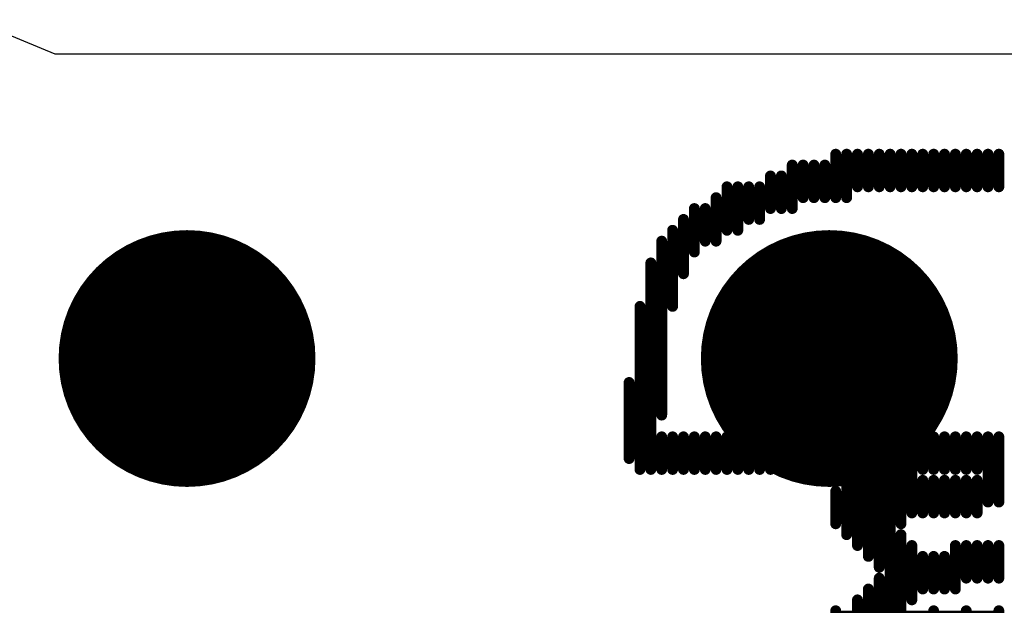
# Model space of a CAD drawing. Units: millimetres. Extents: x -1 to 151, y -3 to 70.
# Drawn here: x 121 to 124, y 35 to 36 of the extents above; entities that cross this region are included whole.
import ezdxf

# ---------------------------------------------------------------- set-up
doc = ezdxf.new("R2010")
doc.units = ezdxf.units.MM
for name, color, linetype in [('BottomLayer', 5, 'Continuous'), ('BottomOverlay', 54, 'Continuous'), ('ConnectLayer', 7, 'Continuous'), ('Mechanical1', 6, 'Continuous'), ('Mechanical11', 56, 'Continuous'), ('MidLayer1', 16, 'Continuous'), ('MidLayer2', 76, 'Continuous'), ('MultiLayer', 9, 'Continuous'), ('TopLayer', 1, 'Continuous'), ('ViaHoleLayer', 16, 'Continuous')]:
    doc.layers.add(name, color=color, linetype=linetype)

msp = doc.modelspace()

# ---------------------------------------------------------------- linework, layer by layer
at = {"layer": 'BottomLayer', "const_width": 0.2999994}
for points in [[(121.59992698, 35.57496313999999, 1), (121.89992638, 35.57496313999999, 1)], [(123.09992652, 35.57496313999999, 1), (123.39992592, 35.57496313999999, 1)]]:
    msp.add_lwpolyline(points, format="xyb", close=True, dxfattribs=at)
at = {"layer": 'BottomOverlay', "const_width": 0.0254}
for points in [[(123.26500112, 35.95079931999999), (123.26500112, 36.05239932)], [(123.29040112, 35.95079931999999), (123.29040112, 36.05239932)], [(123.31580112, 35.97619932), (123.31580112, 36.05239932)], [(123.34120112, 35.97619932), (123.34120112, 36.05239932)], [(123.36660112, 35.97619932), (123.36660112, 36.05239932)], [(123.39200112, 35.97619932), (123.39200112, 36.05239932)], [(123.41740112, 35.97619932), (123.41740112, 36.05239932)], [(123.44280112, 35.97619932), (123.44280112, 36.05239932)], [(123.46820112, 35.97619932), (123.46820112, 36.05239932)], [(123.49360112, 35.97619932), (123.49360112, 36.05239932)], [(123.51900112, 35.97619932), (123.51900112, 36.05239932)], [(123.54440112, 35.97619932), (123.54440112, 36.05239932)], [(123.56980112, 35.97619932), (123.56980112, 36.05239932)], [(123.59520112, 35.97619932), (123.59520112, 36.05239932)], [(123.62060112, 35.97619932), (123.62060112, 36.05239932)], [(123.64600112, 35.97619932), (123.64600112, 36.05239932)], [(123.16340112, 35.92539932), (123.16340112, 36.02699932)], [(123.18880112, 35.95079931999999), (123.18880112, 36.02699932)], [(123.21420112, 35.95079931999999), (123.21420112, 36.02699932)], [(123.23960112, 35.95079931999999), (123.23960112, 36.02699932)], [(123.11260112, 35.92539932), (123.11260112, 36.00159932)], [(123.13800112, 35.92539932), (123.13800112, 36.00159932)], [(123.01100112, 35.87459932), (123.01100112, 35.97619932)], [(123.03640112, 35.87459932), (123.03640112, 35.97619932)], [(123.06180112, 35.89999932), (123.06180112, 35.97619932)], [(123.08720112, 35.89999932), (123.08720112, 35.97619932)], [(122.98560112, 35.84919932), (122.98560112, 35.95079931999999)], [(122.93480112, 35.82379932), (122.93480112, 35.92539932)], [(122.96020112, 35.84919932), (122.96020112, 35.92539932)], [(122.90940112, 35.77299932), (122.90940112, 35.89999932)], [(122.88400112, 35.69679932), (122.88400112, 35.87459932)], [(122.85860112, 35.44279932), (122.85860112, 35.84919932)], [(122.83320112, 35.31579932), (122.83320112, 35.79839931999999)], [(122.80780112, 35.31579932), (122.80780112, 35.69679932)], [(122.78240112, 35.34119931999999), (122.78240112, 35.51899932)], [(122.85860112, 35.31579932), (122.85860112, 35.39199932)], [(122.88400112, 35.31579932), (122.88400112, 35.39199932)], [(122.90940112, 35.31579932), (122.90940112, 35.39199932)], [(122.93480112, 35.31579932), (122.93480112, 35.39199932)], [(122.96020112, 35.31579932), (122.96020112, 35.39199932)], [(122.98560112, 35.31579932), (122.98560112, 35.39199932)], [(123.01100112, 35.31579932), (123.01100112, 35.39199932)], [(123.03640112, 35.31579932), (123.03640112, 35.39199932)], [(123.06180112, 35.31579932), (123.06180112, 35.39199932)], [(123.08720112, 35.31579932), (123.08720112, 35.39199932)], [(123.11260112, 35.31579932), (123.11260112, 35.39199932)], [(123.13800112, 35.31579932), (123.13800112, 35.39199932)], [(123.16340112, 35.31579932), (123.16340112, 35.39199932)], [(123.18880112, 35.31579932), (123.18880112, 35.39199932)], [(123.21420112, 35.31579932), (123.21420112, 35.39199932)], [(123.23960112, 35.31579932), (123.23960112, 35.39199932)], [(123.26500112, 35.31579932), (123.26500112, 35.39199932)], [(123.29040112, 35.31579932), (123.29040112, 35.39199932)], [(123.31580112, 35.31579932), (123.31580112, 35.39199932)], [(123.34120112, 35.11259932), (123.34120112, 35.39199932)], [(123.36660112, 35.08719932), (123.36660112, 35.39199932)], [(123.39200112, 33.96959932), (123.39200112, 35.39199932)], [(123.41740112, 35.18879931999999), (123.41740112, 35.39199932)], [(123.44280112, 35.21419932), (123.44280112, 35.39199932)], [(123.46820112, 35.31579932), (123.46820112, 35.39199932)], [(123.49360112, 35.31579932), (123.49360112, 35.39199932)], [(123.51900112, 35.31579932), (123.51900112, 35.39199932)], [(123.54440112, 35.31579932), (123.54440112, 35.39199932)], [(123.56980112, 35.31579932), (123.56980112, 35.39199932)], [(123.59520112, 35.31579932), (123.59520112, 35.39199932)], [(123.62060112, 35.23959932), (123.62060112, 35.39199932)], [(123.64600112, 35.23959932), (123.64600112, 35.39199932)], [(123.29040112, 35.16339932), (123.29040112, 35.29039932)], [(123.31580112, 35.13799932), (123.31580112, 35.29039932)], [(123.46820112, 35.21419932), (123.46820112, 35.29039932)], [(123.49360112, 35.21419932), (123.49360112, 35.29039932)], [(123.51900112, 35.21419932), (123.51900112, 35.29039932)], [(123.54440112, 35.21419932), (123.54440112, 35.29039932)], [(123.56980112, 35.21419932), (123.56980112, 35.29039932)], [(123.59520112, 35.21419932), (123.59520112, 35.29039932)], [(123.26500112, 35.18879931999999), (123.26500112, 35.26499932)], [(123.41740112, 34.88399932), (123.41740112, 35.16339932)], [(123.44280112, 35.01099932), (123.44280112, 35.13799932)], [(123.54440112, 35.03639932), (123.54440112, 35.13799932)], [(123.56980112, 35.06179932), (123.56980112, 35.13799932)], [(123.59520112, 35.06179932), (123.59520112, 35.13799932)], [(123.62060112, 35.06179932), (123.62060112, 35.13799932)], [(123.64600112, 35.06179932), (123.64600112, 35.13799932)], [(123.46820112, 35.03639932), (123.46820112, 35.11259932)], [(123.49360112, 35.03639932), (123.49360112, 35.11259932)], [(123.51900112, 35.03639932), (123.51900112, 35.11259932)], [(123.36660112, 34.80779932), (123.36660112, 35.06179932)], [(123.34120112, 34.83319932), (123.34120112, 35.03639932)], [(123.31580112, 34.85859932), (123.31580112, 35.01099932)], [(123.26500112, 34.88399932), (123.26500112, 34.98559932)], [(123.29040112, 34.85859932), (123.29040112, 34.98559932)], [(123.44280112, 34.88399932), (123.44280112, 34.98559932)], [(123.46820112, 34.90939932), (123.46820112, 34.98559932)], [(123.49360112, 34.90939932), (123.49360112, 34.98559932)], [(123.51900112, 34.90939932), (123.51900112, 34.98559932)], [(123.54440112, 34.90939932), (123.54440112, 34.98559932)], [(123.56980112, 34.90939932), (123.56980112, 34.98559932)], [(123.59520112, 34.90939932), (123.59520112, 34.98559932)], [(123.62060112, 34.93479932), (123.62060112, 34.98559932)], [(123.64600112, 34.93479932), (123.64600112, 34.98559932)]]:
    msp.add_lwpolyline(points, dxfattribs=at)
at = {"layer": 'BottomOverlay', "const_width": 0.0127}
for points in [[(123.25865112, 36.05239932, 1), (123.27135112, 36.05239932, 1)], [(123.28405112, 36.05239932, 1), (123.29675112, 36.05239932, 1)], [(123.30945112, 36.05239932, 1), (123.32215112, 36.05239932, 1)], [(123.33485112, 36.05239932, 1), (123.34755112, 36.05239932, 1)], [(123.36025112, 36.05239932, 1), (123.37295112, 36.05239932, 1)], [(123.38565112, 36.05239932, 1), (123.39835112, 36.05239932, 1)], [(123.41105112, 36.05239932, 1), (123.42375112, 36.05239932, 1)], [(123.43645112, 36.05239932, 1), (123.44915112, 36.05239932, 1)], [(123.46185112, 36.05239932, 1), (123.47455112, 36.05239932, 1)], [(123.48725112, 36.05239932, 1), (123.49995112, 36.05239932, 1)], [(123.51265112, 36.05239932, 1), (123.52535112, 36.05239932, 1)], [(123.53805112, 36.05239932, 1), (123.55075112, 36.05239932, 1)], [(123.56345112, 36.05239932, 1), (123.57615112, 36.05239932, 1)], [(123.58885112, 36.05239932, 1), (123.60155112, 36.05239932, 1)], [(123.61425112, 36.05239932, 1), (123.62695112, 36.05239932, 1)], [(123.63965112, 36.05239932, 1), (123.65235112, 36.05239932, 1)], [(123.15705112, 36.02699932, 1), (123.16975112, 36.02699932, 1)], [(123.18245112, 36.02699932, 1), (123.19515112, 36.02699932, 1)], [(123.20785112, 36.02699932, 1), (123.22055112, 36.02699932, 1)], [(123.23325112, 36.02699932, 1), (123.24595112, 36.02699932, 1)], [(123.10625112, 36.00159932, 1), (123.11895112, 36.00159932, 1)], [(123.13165112, 36.00159932, 1), (123.14435112, 36.00159932, 1)], [(123.00465112, 35.97619932, 1), (123.01735112, 35.97619932, 1)], [(123.03005112, 35.97619932, 1), (123.04275112, 35.97619932, 1)], [(123.05545112, 35.97619932, 1), (123.06815112, 35.97619932, 1)], [(123.08085112, 35.97619932, 1), (123.09355112, 35.97619932, 1)], [(123.30945112, 35.97619932, 1), (123.32215112, 35.97619932, 1)], [(123.33485112, 35.97619932, 1), (123.34755112, 35.97619932, 1)], [(123.36025112, 35.97619932, 1), (123.37295112, 35.97619932, 1)], [(123.38565112, 35.97619932, 1), (123.39835112, 35.97619932, 1)], [(123.41105112, 35.97619932, 1), (123.42375112, 35.97619932, 1)], [(123.43645112, 35.97619932, 1), (123.44915112, 35.97619932, 1)], [(123.46185112, 35.97619932, 1), (123.47455112, 35.97619932, 1)], [(123.48725112, 35.97619932, 1), (123.49995112, 35.97619932, 1)], [(123.51265112, 35.97619932, 1), (123.52535112, 35.97619932, 1)], [(123.53805112, 35.97619932, 1), (123.55075112, 35.97619932, 1)], [(123.56345112, 35.97619932, 1), (123.57615112, 35.97619932, 1)], [(123.58885112, 35.97619932, 1), (123.60155112, 35.97619932, 1)], [(123.61425112, 35.97619932, 1), (123.62695112, 35.97619932, 1)], [(123.63965112, 35.97619932, 1), (123.65235112, 35.97619932, 1)], [(122.97925112, 35.95079931999999, 1), (122.99195112, 35.95079931999999, 1)], [(123.18245112, 35.95079931999999, 1), (123.19515112, 35.95079931999999, 1)], [(123.20785112, 35.95079931999999, 1), (123.22055112, 35.95079931999999, 1)], [(123.23325112, 35.95079931999999, 1), (123.24595112, 35.95079931999999, 1)], [(123.25865112, 35.95079931999999, 1), (123.27135112, 35.95079931999999, 1)], [(123.28405112, 35.95079931999999, 1), (123.29675112, 35.95079931999999, 1)], [(122.92845112, 35.92539932, 1), (122.94115112, 35.92539932, 1)], [(122.95385112, 35.92539932, 1), (122.96655112, 35.92539932, 1)], [(123.10625112, 35.92539932, 1), (123.11895112, 35.92539932, 1)], [(123.13165112, 35.92539932, 1), (123.14435112, 35.92539932, 1)], [(123.15705112, 35.92539932, 1), (123.16975112, 35.92539932, 1)], [(122.90305112, 35.89999932, 1), (122.91575112, 35.89999932, 1)], [(123.05545112, 35.89999932, 1), (123.06815112, 35.89999932, 1)], [(123.08085112, 35.89999932, 1), (123.09355112, 35.89999932, 1)], [(122.87765112, 35.87459932, 1), (122.89035112, 35.87459932, 1)], [(123.00465112, 35.87459932, 1), (123.01735112, 35.87459932, 1)], [(123.03005112, 35.87459932, 1), (123.04275112, 35.87459932, 1)], [(122.85225112, 35.84919932, 1), (122.86495112, 35.84919932, 1)], [(122.95385112, 35.84919932, 1), (122.96655112, 35.84919932, 1)], [(122.97925112, 35.84919932, 1), (122.99195112, 35.84919932, 1)], [(122.92845112, 35.82379932, 1), (122.94115112, 35.82379932, 1)], [(122.82685112, 35.79839931999999, 1), (122.83955112, 35.79839931999999, 1)], [(122.90305112, 35.77299932, 1), (122.91575112, 35.77299932, 1)], [(122.80145112, 35.69679932, 1), (122.81415112, 35.69679932, 1)], [(122.87765112, 35.69679932, 1), (122.89035112, 35.69679932, 1)], [(122.77605112, 35.51899932, 1), (122.78875112, 35.51899932, 1)], [(122.85225112, 35.44279932, 1), (122.86495112, 35.44279932, 1)], [(122.85225112, 35.39199932, 1), (122.86495112, 35.39199932, 1)], [(122.87765112, 35.39199932, 1), (122.89035112, 35.39199932, 1)], [(122.90305112, 35.39199932, 1), (122.91575112, 35.39199932, 1)], [(122.92845112, 35.39199932, 1), (122.94115112, 35.39199932, 1)], [(122.95385112, 35.39199932, 1), (122.96655112, 35.39199932, 1)], [(122.97925112, 35.39199932, 1), (122.99195112, 35.39199932, 1)], [(123.00465112, 35.39199932, 1), (123.01735112, 35.39199932, 1)], [(123.03005112, 35.39199932, 1), (123.04275112, 35.39199932, 1)], [(123.05545112, 35.39199932, 1), (123.06815112, 35.39199932, 1)], [(123.08085112, 35.39199932, 1), (123.09355112, 35.39199932, 1)], [(123.10625112, 35.39199932, 1), (123.11895112, 35.39199932, 1)], [(123.13165112, 35.39199932, 1), (123.14435112, 35.39199932, 1)], [(123.15705112, 35.39199932, 1), (123.16975112, 35.39199932, 1)], [(123.18245112, 35.39199932, 1), (123.19515112, 35.39199932, 1)], [(123.20785112, 35.39199932, 1), (123.22055112, 35.39199932, 1)], [(123.23325112, 35.39199932, 1), (123.24595112, 35.39199932, 1)], [(123.25865112, 35.39199932, 1), (123.27135112, 35.39199932, 1)], [(123.28405112, 35.39199932, 1), (123.29675112, 35.39199932, 1)], [(123.30945112, 35.39199932, 1), (123.32215112, 35.39199932, 1)], [(123.33485112, 35.39199932, 1), (123.34755112, 35.39199932, 1)], [(123.36025112, 35.39199932, 1), (123.37295112, 35.39199932, 1)], [(123.38565112, 35.39199932, 1), (123.39835112, 35.39199932, 1)], [(123.41105112, 35.39199932, 1), (123.42375112, 35.39199932, 1)], [(123.43645112, 35.39199932, 1), (123.44915112, 35.39199932, 1)], [(123.46185112, 35.39199932, 1), (123.47455112, 35.39199932, 1)], [(123.48725112, 35.39199932, 1), (123.49995112, 35.39199932, 1)], [(123.51265112, 35.39199932, 1), (123.52535112, 35.39199932, 1)], [(123.53805112, 35.39199932, 1), (123.55075112, 35.39199932, 1)], [(123.56345112, 35.39199932, 1), (123.57615112, 35.39199932, 1)], [(123.58885112, 35.39199932, 1), (123.60155112, 35.39199932, 1)], [(123.61425112, 35.39199932, 1), (123.62695112, 35.39199932, 1)], [(123.63965112, 35.39199932, 1), (123.65235112, 35.39199932, 1)], [(122.77605112, 35.34119931999999, 1), (122.78875112, 35.34119931999999, 1)], [(122.80145112, 35.31579932, 1), (122.81415112, 35.31579932, 1)], [(122.82685112, 35.31579932, 1), (122.83955112, 35.31579932, 1)], [(122.85225112, 35.31579932, 1), (122.86495112, 35.31579932, 1)], [(122.87765112, 35.31579932, 1), (122.89035112, 35.31579932, 1)], [(122.90305112, 35.31579932, 1), (122.91575112, 35.31579932, 1)], [(122.92845112, 35.31579932, 1), (122.94115112, 35.31579932, 1)], [(122.95385112, 35.31579932, 1), (122.96655112, 35.31579932, 1)], [(122.97925112, 35.31579932, 1), (122.99195112, 35.31579932, 1)], [(123.00465112, 35.31579932, 1), (123.01735112, 35.31579932, 1)], [(123.03005112, 35.31579932, 1), (123.04275112, 35.31579932, 1)], [(123.05545112, 35.31579932, 1), (123.06815112, 35.31579932, 1)], [(123.08085112, 35.31579932, 1), (123.09355112, 35.31579932, 1)], [(123.10625112, 35.31579932, 1), (123.11895112, 35.31579932, 1)], [(123.13165112, 35.31579932, 1), (123.14435112, 35.31579932, 1)], [(123.15705112, 35.31579932, 1), (123.16975112, 35.31579932, 1)], [(123.18245112, 35.31579932, 1), (123.19515112, 35.31579932, 1)], [(123.20785112, 35.31579932, 1), (123.22055112, 35.31579932, 1)], [(123.23325112, 35.31579932, 1), (123.24595112, 35.31579932, 1)], [(123.25865112, 35.31579932, 1), (123.27135112, 35.31579932, 1)], [(123.28405112, 35.31579932, 1), (123.29675112, 35.31579932, 1)], [(123.30945112, 35.31579932, 1), (123.32215112, 35.31579932, 1)], [(123.46185112, 35.31579932, 1), (123.47455112, 35.31579932, 1)], [(123.48725112, 35.31579932, 1), (123.49995112, 35.31579932, 1)], [(123.51265112, 35.31579932, 1), (123.52535112, 35.31579932, 1)], [(123.53805112, 35.31579932, 1), (123.55075112, 35.31579932, 1)], [(123.56345112, 35.31579932, 1), (123.57615112, 35.31579932, 1)], [(123.58885112, 35.31579932, 1), (123.60155112, 35.31579932, 1)], [(123.28405112, 35.29039932, 1), (123.29675112, 35.29039932, 1)], [(123.30945112, 35.29039932, 1), (123.32215112, 35.29039932, 1)], [(123.46185112, 35.29039932, 1), (123.47455112, 35.29039932, 1)], [(123.48725112, 35.29039932, 1), (123.49995112, 35.29039932, 1)], [(123.51265112, 35.29039932, 1), (123.52535112, 35.29039932, 1)], [(123.53805112, 35.29039932, 1), (123.55075112, 35.29039932, 1)], [(123.56345112, 35.29039932, 1), (123.57615112, 35.29039932, 1)], [(123.58885112, 35.29039932, 1), (123.60155112, 35.29039932, 1)], [(123.25865112, 35.26499932, 1), (123.27135112, 35.26499932, 1)], [(123.61425112, 35.23959932, 1), (123.62695112, 35.23959932, 1)], [(123.63965112, 35.23959932, 1), (123.65235112, 35.23959932, 1)], [(123.43645112, 35.21419932, 1), (123.44915112, 35.21419932, 1)], [(123.46185112, 35.21419932, 1), (123.47455112, 35.21419932, 1)], [(123.48725112, 35.21419932, 1), (123.49995112, 35.21419932, 1)], [(123.51265112, 35.21419932, 1), (123.52535112, 35.21419932, 1)], [(123.53805112, 35.21419932, 1), (123.55075112, 35.21419932, 1)], [(123.56345112, 35.21419932, 1), (123.57615112, 35.21419932, 1)], [(123.58885112, 35.21419932, 1), (123.60155112, 35.21419932, 1)], [(123.25865112, 35.18879931999999, 1), (123.27135112, 35.18879931999999, 1)], [(123.41105112, 35.18879931999999, 1), (123.42375112, 35.18879931999999, 1)], [(123.28405112, 35.16339932, 1), (123.29675112, 35.16339932, 1)], [(123.41105112, 35.16339932, 1), (123.42375112, 35.16339932, 1)], [(123.30945112, 35.13799932, 1), (123.32215112, 35.13799932, 1)], [(123.43645112, 35.13799932, 1), (123.44915112, 35.13799932, 1)], [(123.53805112, 35.13799932, 1), (123.55075112, 35.13799932, 1)], [(123.56345112, 35.13799932, 1), (123.57615112, 35.13799932, 1)], [(123.58885112, 35.13799932, 1), (123.60155112, 35.13799932, 1)], [(123.61425112, 35.13799932, 1), (123.62695112, 35.13799932, 1)], [(123.63965112, 35.13799932, 1), (123.65235112, 35.13799932, 1)], [(123.33485112, 35.11259932, 1), (123.34755112, 35.11259932, 1)], [(123.46185112, 35.11259932, 1), (123.47455112, 35.11259932, 1)], [(123.48725112, 35.11259932, 1), (123.49995112, 35.11259932, 1)], [(123.51265112, 35.11259932, 1), (123.52535112, 35.11259932, 1)], [(123.36025112, 35.08719932, 1), (123.37295112, 35.08719932, 1)], [(123.36025112, 35.06179932, 1), (123.37295112, 35.06179932, 1)], [(123.56345112, 35.06179932, 1), (123.57615112, 35.06179932, 1)], [(123.58885112, 35.06179932, 1), (123.60155112, 35.06179932, 1)], [(123.61425112, 35.06179932, 1), (123.62695112, 35.06179932, 1)], [(123.63965112, 35.06179932, 1), (123.65235112, 35.06179932, 1)], [(123.33485112, 35.03639932, 1), (123.34755112, 35.03639932, 1)], [(123.46185112, 35.03639932, 1), (123.47455112, 35.03639932, 1)], [(123.48725112, 35.03639932, 1), (123.49995112, 35.03639932, 1)], [(123.51265112, 35.03639932, 1), (123.52535112, 35.03639932, 1)], [(123.53805112, 35.03639932, 1), (123.55075112, 35.03639932, 1)], [(123.30945112, 35.01099932, 1), (123.32215112, 35.01099932, 1)], [(123.43645112, 35.01099932, 1), (123.44915112, 35.01099932, 1)], [(123.25865112, 34.98559932, 1), (123.27135112, 34.98559932, 1)], [(123.48725112, 34.98559932, 1), (123.49995112, 34.98559932, 1)], [(123.56345112, 34.98559932, 1), (123.57615112, 34.98559932, 1)], [(123.63965112, 34.98559932, 1), (123.65235112, 34.98559932, 1)]]:
    msp.add_lwpolyline(points, format="xyb", close=True, dxfattribs=at)
at = {"layer": 'ConnectLayer'}
for p, q in [((121.32669156, 36.33428344), (121.44149702, 36.28672956)), ((121.44149702, 36.28672956), (125.63145816, 36.28672956))]:
    msp.add_line(p, q, dxfattribs=at)
at = {"layer": 'Mechanical1', "const_width": 0.00254}
msp.add_lwpolyline([(127.870712, 35.67624056, -1.000000000000003), (117.47623952, 46.07071304)], format="xyb", dxfattribs=at)
at = {"layer": 'Mechanical11', "const_width": 0.0999998}
msp.add_lwpolyline([(127.870712, 35.67624056, -1.000000000000002), (117.47623952, 46.07071304)], format="xyb", dxfattribs=at)
at = {"layer": 'MidLayer1', "const_width": 0.2999994}
for points in [[(121.59992698, 35.57496313999999, 1), (121.89992638, 35.57496313999999, 1)], [(123.09992652, 35.57496313999999, 1), (123.39992592, 35.57496313999999, 1)]]:
    msp.add_lwpolyline(points, format="xyb", close=True, dxfattribs=at)
at = {"layer": 'MidLayer2', "const_width": 0.2999994}
for points in [[(121.59992698, 35.57496313999999, 1), (121.89992638, 35.57496313999999, 1)], [(123.09992652, 35.57496313999999, 1), (123.39992592, 35.57496313999999, 1)]]:
    msp.add_lwpolyline(points, format="xyb", close=True, dxfattribs=at)
at = {"layer": 'MultiLayer', "const_width": 0.2999994}
for points in [[(121.59992698, 35.57496313999999, 1), (121.89992638, 35.57496313999999, 1)], [(123.09992652, 35.57496313999999, 1), (123.39992592, 35.57496313999999, 1)]]:
    msp.add_lwpolyline(points, format="xyb", close=True, dxfattribs=at)
at = {"layer": 'TopLayer', "const_width": 0.2999994}
for points in [[(121.59992698, 35.57496313999999, 1), (121.89992638, 35.57496313999999, 1)], [(123.09992652, 35.57496313999999, 1), (123.39992592, 35.57496313999999, 1)]]:
    msp.add_lwpolyline(points, format="xyb", close=True, dxfattribs=at)
at = {"layer": 'ViaHoleLayer', "const_width": 0.1499997}
for points in [[(121.6749281, 35.57496313999999, 1), (121.82492526, 35.57496313999999, 1)], [(123.17492764, 35.57496313999999, 1), (123.3249248, 35.57496313999999, 1)]]:
    msp.add_lwpolyline(points, format="xyb", close=True, dxfattribs=at)

doc.saveas('drawing.dxf')
